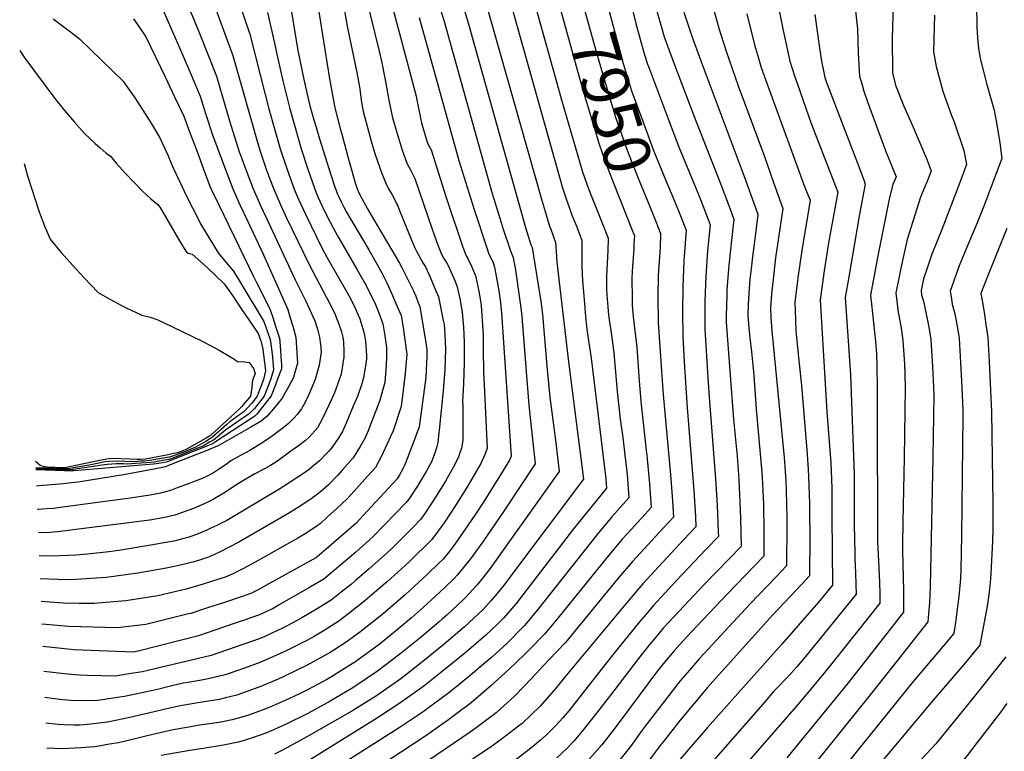
# Model space of a CAD drawing. Units: inches. Extents: x 2604322 to 2609856, y 1517986 to 1523560.
# Drawn here: x 2604395 to 2604999, y 1521346 to 1521794 of the extents above; entities that cross this region are included whole.
import ezdxf
from ezdxf.enums import TextEntityAlignment as Align

# ---------------------------------------------------------------- set-up
doc = ezdxf.new("R2010")
doc.units = ezdxf.units.IN
doc.header["$MEASUREMENT"] = 0
doc.layers.add('tile_2643_21_contour_10ft', color=175, linetype='Continuous')
doc.styles.add('Arial', font='arial.ttf')

msp = doc.modelspace()

# ---------------------------------------------------------------- linework, layer by layer
at = {"layer": 'tile_2643_21_contour_10ft'}
for points, elevation in [([(2604644.89, 1521874.66), (2604670.18, 1521792.35), (2604705.2, 1521667.02), (2604706.99, 1521661.23), (2604707.7, 1521659.04), (2604708.72, 1521655.96), (2604709.23, 1521654.78), (2604714.88, 1521620.57), (2604715.78, 1521611.93), (2604716.05, 1521608.88), (2604718.5, 1521579.93), (2604720.19, 1521563.12), (2604723.76, 1521535.21), (2604725.93, 1521517.62), (2604690.93, 1521468.67), (2604683.5, 1521458.32), (2604677.46, 1521450.59), (2604675.52, 1521448.24), (2604668.26, 1521440.39), (2604666.97, 1521439.14), (2604657.19, 1521429.94), (2604654.17, 1521427.15), (2604652.39, 1521425.62), (2604641.56, 1521416.35), (2604628.34, 1521405.76), (2604614.6, 1521395.34), (2604599.44, 1521385.22), (2604585.66, 1521377.03), (2604581.96, 1521374.98), (2604571.91, 1521369.53), (2604558.19, 1521362.72), (2604547.26, 1521357.91), (2604544.43, 1521356.71), (2604543.92, 1521356.52), (2604532.35, 1521352.73), (2604529.22, 1521351.94), (2604520.18, 1521350), (2604507.77, 1521348.05), (2604499.52, 1521346.77), (2604482.09, 1521343.74)], 8000), ([(2604763.45, 1521830.25), (2604772.81, 1521791.9), (2604774.97, 1521783.77), (2604778.21, 1521772.88), (2604780.01, 1521767.04), (2604780.91, 1521764.61), (2604792.57, 1521733.56), (2604798.94, 1521716.96), (2604809.82, 1521690.67), (2604812.33, 1521684.28), (2604816.4, 1521673.57), (2604818.24, 1521668.65), (2604816.74, 1521652.78), (2604815.6, 1521637.37), (2604815.06, 1521621.94), (2604815.11, 1521604.87), (2604816.95, 1521575.07), (2604817.7, 1521563.25), (2604821.55, 1521513.07), (2604822.53, 1521496.99), (2604823.28, 1521480.75), (2604823.34, 1521477.79), (2604815.98, 1521470.01), (2604801.14, 1521454.51), (2604797.76, 1521450.85), (2604783.5, 1521435.41), (2604777.85, 1521428.77), (2604775.08, 1521425.5), (2604758.5, 1521405.2), (2604731.74, 1521371.14), (2604728.12, 1521366.8), (2604723.82, 1521362.16), (2604718.18, 1521356.48), (2604714.3, 1521352.98), (2604707.48, 1521347.39), (2604697.74, 1521339.83)], 7930), ([(2604855.03, 1521827.53), (2604862.97, 1521787.76), (2604864.79, 1521779.41), (2604865.91, 1521774.45), (2604867.17, 1521768.96), (2604870, 1521760.02), (2604871.73, 1521754.91), (2604880.28, 1521730.8), (2604887.39, 1521712.35), (2604896.51, 1521688.68), (2604890.8, 1521657.71), (2604888.22, 1521640.54), (2604885.62, 1521622.71), (2604889.78, 1521554.12), (2604892.17, 1521522.88), (2604892.62, 1521512.77), (2604892.8, 1521507.16), (2604892.87, 1521500.07), (2604892.95, 1521490.17), (2604893.29, 1521448.04), (2604884.6, 1521437.66), (2604862.18, 1521411.85), (2604816.63, 1521360.96), (2604800.01, 1521341.58)], 7880), ([(2604646.01, 1521823.18), (2604655.1, 1521794), (2604684.86, 1521687.87), (2604690.23, 1521670.23), (2604691.56, 1521666.12), (2604695.77, 1521653.35), (2604696.06, 1521652.77), (2604697.76, 1521648.76), (2604698.17, 1521646.44), (2604698.88, 1521642.29), (2604701.78, 1521622.24), (2604702.62, 1521616.2), (2604703.21, 1521610.45), (2604703.26, 1521609.89), (2604707.25, 1521558.36), (2604711.17, 1521522.37), (2604692.31, 1521493.98), (2604678.99, 1521474.57), (2604671.58, 1521464.21), (2604663.42, 1521454.21), (2604661.52, 1521452.16), (2604656, 1521446.84), (2604653.03, 1521444.05), (2604642.81, 1521434.57), (2604635.33, 1521428.01), (2604629.12, 1521422.65), (2604617.66, 1521413.44), (2604614.79, 1521411.18), (2604599.88, 1521400.38), (2604599.68, 1521400.26), (2604586.04, 1521391.68), (2604583.89, 1521390.47), (2604572.06, 1521384.12), (2604566.77, 1521381.59), (2604558.04, 1521377.5), (2604548.58, 1521373.44), (2604544.02, 1521371.5), (2604536.18, 1521368.55), (2604532.97, 1521367.55), (2604525.63, 1521365.64), (2604518.57, 1521364.26), (2604514.54, 1521363.59), (2604504.38, 1521362.05), (2604499.1, 1521361.14), (2604489.34, 1521359.38), (2604479.59, 1521357.15), (2604473.45, 1521355.75), (2604467.74, 1521354.37), (2604455.89, 1521351.59), (2604450.49, 1521350.61), (2604443.83, 1521349.4), (2604441.33, 1521349.13), (2604432.87, 1521348.47), (2604421.62, 1521347.81), (2604411.97, 1521348.26)], 8010), ([(2604676.07, 1521822.07), (2604715.39, 1521682.91), (2604717.84, 1521674.81), (2604719.94, 1521667.96), (2604720.67, 1521666), (2604723.7, 1521657.8), (2604724.03, 1521652.36), (2604724.51, 1521645.78), (2604731.57, 1521584.8), (2604738.48, 1521530.46), (2604740.69, 1521512.86), (2604695.6, 1521452.88), (2604692.94, 1521449.36), (2604687.86, 1521442.87), (2604684.08, 1521438.43), (2604679.25, 1521433.21), (2604667.84, 1521422.47), (2604655.47, 1521411.87), (2604642.29, 1521401.27), (2604630.63, 1521392.11), (2604628.84, 1521390.75), (2604614.04, 1521380.31), (2604598.89, 1521370.98), (2604571.36, 1521355.15), (2604556.81, 1521347.3), (2604551.57, 1521344.63)], 7990), ([(2604704.88, 1521825.84), (2604724.16, 1521756.25), (2604727.31, 1521745.26), (2604740.11, 1521701.24), (2604743.88, 1521690.66), (2604747.89, 1521680.48), (2604751.95, 1521670.4), (2604755.83, 1521660.63), (2604755.82, 1521660.23), (2604755.56, 1521652.89), (2604755.16, 1521645.02), (2604754.83, 1521637.12), (2604754.85, 1521629.09), (2604755.08, 1521625.78), (2604755.66, 1521618.54), (2604756.15, 1521613.33), (2604756.74, 1521609.12), (2604757.48, 1521603.95), (2604758.11, 1521599.76), (2604759.35, 1521590.37), (2604761.3, 1521566.71), (2604763.26, 1521549.75), (2604764.75, 1521538.41), (2604767.15, 1521519.14), (2604767.43, 1521516.12), (2604768.61, 1521501.59), (2604761.53, 1521493.69), (2604758.08, 1521489.88), (2604749.06, 1521479.05), (2604712.55, 1521432.94), (2604705.91, 1521424.81), (2604704.44, 1521423.08), (2604693.72, 1521412.34), (2604684.53, 1521404.02), (2604682.15, 1521401.95), (2604670.11, 1521391.74), (2604661.34, 1521384.66), (2604657.42, 1521381.54), (2604644.97, 1521372.34), (2604643.06, 1521370.96), (2604627.79, 1521360.67), (2604595.99, 1521340.45)], 7970), ([(2604750.52, 1521821.54), (2604763.64, 1521773), (2604765.14, 1521767.56), (2604770.19, 1521750.85), (2604776.4, 1521733.73), (2604783.44, 1521714.75), (2604790.24, 1521698.21), (2604797.13, 1521681.68), (2604799.73, 1521675.27)], 7940), ([(2604736.72, 1521817.38), (2604748.77, 1521773.93), (2604755.02, 1521752.35), (2604760.36, 1521734.63), (2604767.78, 1521713.71), (2604774.68, 1521696.17), (2604781.39, 1521679.83), (2604785, 1521670.83)], 7950), ([(2604512.21, 1521809.75), (2604525.99, 1521772.42), (2604540.76, 1521719.92), (2604542.46, 1521714.36), (2604546.56, 1521702.22), (2604548.43, 1521697.24), (2604550.99, 1521690.6), (2604555.39, 1521680.46), (2604558.61, 1521673.48), (2604572.83, 1521643.96), (2604578.95, 1521632.29), (2604581.35, 1521628.06), (2604585.23, 1521620.78), (2604588.03, 1521615.15), (2604590.77, 1521608.5), (2604592.52, 1521603.16), (2604593.35, 1521600), (2604593.76, 1521597.14), (2604593.99, 1521591), (2604593.91, 1521587.6), (2604592.23, 1521577.28), (2604590.27, 1521571.58), (2604588.29, 1521565.92), (2604584.77, 1521558.28), (2604580.7, 1521549.67), (2604577.76, 1521544.31), (2604572.69, 1521538.61), (2604570.37, 1521536.71), (2604566.25, 1521533.42), (2604560.73, 1521529.42), (2604554.31, 1521524.87), (2604551.61, 1521523.04), (2604548.58, 1521521.11), (2604545.67, 1521519.48), (2604539.51, 1521516.17), (2604533.49, 1521512.69), (2604529.52, 1521510.27), (2604520.46, 1521504.44), (2604518.04, 1521502.94), (2604514.57, 1521500.93), (2604512.22, 1521499.73), (2604508.42, 1521497.88), (2604501.78, 1521495.02), (2604495.57, 1521492.71), (2604490.36, 1521490.99), (2604484.21, 1521489.44), (2604475.06, 1521487.93), (2604418.65, 1521480.68), (2604415.93, 1521480.48), (2604412.1, 1521480.2), (2604407, 1521480.28), (2604406.85, 1521480.29)], 8100), ([(2604526.96, 1521813.13), (2604536.46, 1521785.45), (2604545.75, 1521748.57), (2604547.95, 1521739.65), (2604551.44, 1521727.46), (2604555.01, 1521715.28), (2604559.01, 1521703.13), (2604563.61, 1521690.53), (2604566.05, 1521684.9), (2604570.5, 1521675.17), (2604580.76, 1521654.29), (2604583.63, 1521648.82), (2604589.78, 1521637.98), (2604595.34, 1521628.37), (2604598.03, 1521623.53), (2604600.85, 1521617.6), (2604602.32, 1521614.45), (2604603.76, 1521611.1), (2604606.29, 1521602.9), (2604607.21, 1521597.73), (2604607.77, 1521588.7), (2604607.89, 1521586.7), (2604607.47, 1521583.71), (2604606.09, 1521574.98), (2604605, 1521571.42), (2604602.23, 1521563.6), (2604599.75, 1521557.74), (2604595.3, 1521547.24), (2604593.04, 1521542.13), (2604590.05, 1521537.15), (2604586.15, 1521531.73), (2604584.82, 1521530.2), (2604583.53, 1521528.84), (2604578.97, 1521524.2), (2604574.41, 1521520.3), (2604572.81, 1521518.98), (2604568.57, 1521516.1), (2604566.33, 1521514.58), (2604559.83, 1521510.27), (2604554.05, 1521506.63), (2604522.19, 1521487.74), (2604516.09, 1521484.61), (2604512.55, 1521482.92), (2604509.99, 1521481.72), (2604503.76, 1521479.06), (2604498.99, 1521477.47), (2604494.29, 1521476.12), (2604490.82, 1521475.27), (2604475.74, 1521472.57), (2604456.04, 1521469.3), (2604449.92, 1521468.46), (2604437.03, 1521467.03), (2604429.78, 1521466.47), (2604415.41, 1521465.89), (2604407.4, 1521466.08)], 8090), ([(2604607.32, 1521809.41), (2604615.58, 1521775.07), (2604617, 1521768.95), (2604619.24, 1521757.5), (2604621.51, 1521744.94), (2604623.81, 1521734.18), (2604625.32, 1521728.75), (2604627.15, 1521722.59), (2604629.7, 1521714.43), (2604632.46, 1521706.46), (2604633.71, 1521704.16), (2604635.04, 1521701.93), (2604636.26, 1521699.6), (2604637.35, 1521697.16), (2604637.35, 1521697.15), (2604645.37, 1521673.72), (2604647.98, 1521666.03), (2604651.05, 1521657.57), (2604653.6, 1521651.16), (2604655.28, 1521648.16), (2604656.66, 1521645.93), (2604656.91, 1521645.52), (2604657.38, 1521644.55), (2604660.23, 1521638.37), (2604661.87, 1521634.59), (2604663.33, 1521630.71), (2604665.29, 1521622.49), (2604666.47, 1521615), (2604667.24, 1521605.99), (2604667.59, 1521596.83), (2604667.62, 1521584.32), (2604667.2, 1521571.64), (2604666.67, 1521560.22), (2604666.76, 1521557.98), (2604666.89, 1521536.64), (2604665.99, 1521531.91), (2604664.85, 1521528.55), (2604663.91, 1521526.02), (2604660.96, 1521520.02), (2604656.22, 1521511.79), (2604650.6, 1521502.6), (2604643.63, 1521492.02), (2604640.87, 1521488.27), (2604636.56, 1521483.86), (2604622.84, 1521470.1), (2604618.62, 1521466.24), (2604609.47, 1521457.96), (2604600.93, 1521450.72), (2604598.57, 1521448.76), (2604592.4, 1521443.8), (2604586.23, 1521438.86), (2604577.2, 1521433.42), (2604568.13, 1521428.05), (2604563.2, 1521425.19), (2604556.8, 1521421.93), (2604545.54, 1521416.68), (2604542.78, 1521415.44), (2604532.74, 1521411.93), (2604512.68, 1521405.06), (2604473.97, 1521395.7), (2604470.7, 1521395.05), (2604462.32, 1521393.69), (2604454.13, 1521392.4), (2604445.51, 1521392.51), (2604436.98, 1521392.71), (2604431.88, 1521392.9), (2604424.61, 1521393.51), (2604410.15, 1521395.22)], 8040), ([(2604693.6, 1521813.54), (2604727.91, 1521691.42), (2604728.51, 1521689.46), (2604730.07, 1521684.67), (2604733.91, 1521674.21), (2604736.58, 1521667.4), (2604739.76, 1521659.21), (2604739.72, 1521653.65), (2604739.67, 1521648.28), (2604739.7, 1521643.23), (2604740.08, 1521634.48), (2604741.3, 1521620.48), (2604741.85, 1521614.83), (2604742.87, 1521604.51), (2604745.44, 1521587.06), (2604754.48, 1521513.14), (2604754.94, 1521507.54), (2604733.81, 1521481.58), (2604731.94, 1521479.14), (2604699.52, 1521436.91), (2604692.01, 1521428.08), (2604687.99, 1521424.11), (2604680.98, 1521417.46), (2604669.11, 1521407.19), (2604656.3, 1521396.75), (2604642.94, 1521386.21), (2604628.35, 1521375.7), (2604614.05, 1521366.38), (2604567.07, 1521337.29)], 7980), ([(2604621.34, 1521811.31), (2604638.21, 1521747.41), (2604638.47, 1521746.36), (2604640.98, 1521734.08), (2604641.5, 1521731.09), (2604642.3, 1521728.21), (2604643.53, 1521724.15), (2604644.66, 1521720.67), (2604645.46, 1521718.3), (2604647.02, 1521715.41), (2604647.73, 1521714.02), (2604656.39, 1521686.08), (2604666.94, 1521655.08), (2604667.93, 1521652.38), (2604668.94, 1521649.71), (2604668.94, 1521649.71), (2604669.86, 1521648.13), (2604672.19, 1521643.3), (2604674.23, 1521638.56), (2604674.79, 1521636.9), (2604674.84, 1521636.74), (2604674.86, 1521636.65), (2604676.74, 1521628.18), (2604677.42, 1521623.44), (2604678, 1521619.37), (2604678.75, 1521610.35), (2604679.22, 1521601.23), (2604679.31, 1521593.08), (2604679.56, 1521578), (2604679.74, 1521575.09), (2604681.65, 1521531.89), (2604680.61, 1521528.44), (2604677.91, 1521522.46), (2604673.65, 1521515.16), (2604669.28, 1521507.86), (2604662.4, 1521496.77), (2604655.36, 1521486.23), (2604647.87, 1521476.03), (2604633.89, 1521462.35), (2604620.57, 1521450.17), (2604618.29, 1521448.21), (2604606.72, 1521438.36), (2604597.04, 1521430.73), (2604590.8, 1521425.97), (2604581.83, 1521420.37)], 8030), ([(2604723.12, 1521813.28), (2604738.22, 1521758.58), (2604741.92, 1521745.81), (2604750.32, 1521718.07), (2604754.06, 1521707.45), (2604758.9, 1521694.78), (2604770.18, 1521666.36)], 7960), ([(2604818.29, 1521808.44), (2604823.63, 1521789.11), (2604824.81, 1521785.34), (2604828.06, 1521775.12), (2604835.43, 1521753.92), (2604851.56, 1521710.5), (2604857.16, 1521694.66), (2604862.76, 1521678.77), (2604858.4, 1521648.43), (2604856.64, 1521633.51), (2604855.98, 1521626.55), (2604855.36, 1521617.76), (2604855.54, 1521611.91), (2604856.12, 1521603.86), (2604863.67, 1521526.13), (2604864.67, 1521512.03), (2604864.95, 1521506.23), (2604865.27, 1521489.03), (2604865.27, 1521485.57), (2604865.18, 1521459.81), (2604858.84, 1521453.13), (2604842.77, 1521436.52), (2604811.9, 1521403.19), (2604805.61, 1521396.01), (2604800.01, 1521389.55), (2604798.54, 1521387.72), (2604779.2, 1521362.45)], 7900), ([(2604497.2, 1521806.28), (2604505.26, 1521786.45), (2604515.86, 1521759.8), (2604521.13, 1521742.13), (2604523.93, 1521732.48), (2604529.93, 1521713.44), (2604531.02, 1521710.24), (2604534.07, 1521701.94), (2604538.39, 1521690.66), (2604542.87, 1521680.58), (2604547.55, 1521670.47), (2604564.21, 1521635.08), (2604570.56, 1521622.43), (2604576.2, 1521609.95), (2604577.75, 1521604.82), (2604579.13, 1521599.91), (2604579.6, 1521595.43), (2604580.02, 1521590.77), (2604578.85, 1521582.74), (2604576.33, 1521574.08), (2604572.58, 1521564.86), (2604569.86, 1521559.28), (2604568.93, 1521557.61), (2604567.94, 1521556.03), (2604565.37, 1521552.46), (2604563.58, 1521550.52), (2604560.1, 1521547.15), (2604556.79, 1521544.48), (2604554.42, 1521542.59), (2604548.6, 1521538.29), (2604542.72, 1521534.39), (2604536.44, 1521530.6), (2604530.71, 1521527.5), (2604524.73, 1521524.11), (2604522.43, 1521522.4), (2604517.83, 1521519.21), (2604514.77, 1521517.22), (2604511.51, 1521515.42), (2604509.44, 1521514.35), (2604507.12, 1521513.41), (2604497.62, 1521509.69), (2604491.96, 1521507.56), (2604487.7, 1521506.12), (2604481.7, 1521504.46), (2604477.58, 1521503.65), (2604473.89, 1521502.97), (2604463.09, 1521501.29), (2604418.72, 1521495.35), (2604416.31, 1521495.09), (2604411.85, 1521494.71), (2604406.94, 1521494.45), (2604406.3, 1521494.46)], 8110), ([(2604560.92, 1521805.2), (2604565.71, 1521775.37), (2604569.53, 1521757.78), (2604573.19, 1521741.5), (2604575.55, 1521733.1), (2604576.72, 1521729.09), (2604579.01, 1521721.46), (2604584.74, 1521703.29), (2604588.32, 1521692.31), (2604588.95, 1521690.39), (2604589.94, 1521687.83), (2604590.82, 1521685.84), (2604592.26, 1521682.71), (2604593.94, 1521679.44), (2604595.59, 1521676.45), (2604609.25, 1521653.38), (2604614.34, 1521644.4), (2604617.33, 1521638.96), (2604620.28, 1521633.15), (2604623.09, 1521626.92), (2604625.85, 1521620.61), (2604628.99, 1521613.23), (2604630.19, 1521605.79), (2604631.31, 1521598.32), (2604632.54, 1521589.6), (2604631.43, 1521577.63), (2604630.39, 1521567.43), (2604629.14, 1521557.53), (2604624.24, 1521542.57), (2604622.6, 1521539.06), (2604617.13, 1521527.48), (2604613.41, 1521520.12), (2604606.86, 1521512.88), (2604600.3, 1521505.63), (2604595.76, 1521500.65), (2604589.81, 1521495.11), (2604583.82, 1521489.65), (2604579.37, 1521485.67), (2604577.71, 1521484.47), (2604571.21, 1521480.16), (2604565.83, 1521476.78), (2604538.24, 1521461.3), (2604531.58, 1521457.82), (2604525.51, 1521454.87), (2604521.34, 1521453.02), (2604518.02, 1521451.89), (2604507.77, 1521448.63), (2604497.47, 1521445.61), (2604479.99, 1521441.46), (2604460.51, 1521438.56), (2604440.93, 1521436.74), (2604431.74, 1521436.92), (2604422.04, 1521437.12), (2604408.5, 1521437.96)], 8070), ([(2604577.93, 1521802.95), (2604585.07, 1521758.07), (2604588.39, 1521740.37), (2604591.79, 1521727.76), (2604592.77, 1521724.16), (2604596.9, 1521708.95), (2604601.04, 1521693.74), (2604602.05, 1521690.77), (2604603.59, 1521687.57), (2604608.52, 1521678.58), (2604612.19, 1521672.15), (2604628.05, 1521645.24), (2604629.76, 1521642.26), (2604636.65, 1521628.22), (2604638.03, 1521624.95), (2604639.55, 1521621), (2604640.42, 1521618.7), (2604644.09, 1521596.42), (2604644.73, 1521592.09), (2604644.83, 1521588.22), (2604644.15, 1521575.2), (2604640.09, 1521544.91), (2604637.2, 1521537.2), (2604631.24, 1521521.83), (2604630.11, 1521519.24), (2604627.87, 1521515.24), (2604627.21, 1521514.14), (2604626.61, 1521513.21), (2604608.25, 1521493.35), (2604601.26, 1521485.81), (2604595.2, 1521480.55), (2604583.08, 1521470.05), (2604577.39, 1521465.13), (2604576.99, 1521464.86), (2604576.72, 1521464.69), (2604548.07, 1521448.86), (2604541.14, 1521445.04), (2604539.46, 1521444.18), (2604536.88, 1521442.98), (2604530.97, 1521440.97), (2604520.76, 1521437.51), (2604510.53, 1521434.09), (2604500.29, 1521430.77), (2604498.04, 1521430.21), (2604472.72, 1521423.94), (2604455.23, 1521421.98), (2604425.34, 1521422.83), (2604411.35, 1521423.99), (2604409.03, 1521424.19)], 8060), ([(2604930.39, 1521803.08), (2604929.9, 1521783.04), (2604930.06, 1521761.84), (2604931.84, 1521754.31), (2604937.04, 1521741.43), (2604942.74, 1521728.6), (2604950.76, 1521709.29), (2604953.79, 1521701.82), (2604951.88, 1521696.95), (2604949.78, 1521692.07), (2604947.08, 1521685.58), (2604938.97, 1521659.64), (2604935.75, 1521645.02), (2604932.02, 1521627.09), (2604933.52, 1521615.08), (2604933.98, 1521613.09), (2604935.38, 1521605.5), (2604936.35, 1521597.9), (2604937.33, 1521583.31), (2604937.65, 1521577.02), (2604937.71, 1521568.84), (2604937.24, 1521525.96), (2604936.31, 1521486.77), (2604936.14, 1521472.39), (2604936.19, 1521469.22), (2604936.8, 1521444.29), (2604936.83, 1521436.71), (2604936.73, 1521431.62), (2604911.78, 1521399.65), (2604901.98, 1521387.3), (2604865.25, 1521342.34)], 7850), ([(2604981.42, 1521804.44), (2604981.61, 1521789.64), (2604982.05, 1521783.43), (2604982.79, 1521776.59), (2604983.91, 1521769.81), (2604987.82, 1521754.6), (2604992.21, 1521738.9), (2604994.09, 1521728.99), (2604995.77, 1521718.82), (2604997.02, 1521709.28), (2604985.93, 1521680.17), (2604981.94, 1521669.87), (2604973.2, 1521649.04), (2604970.93, 1521643.55), (2604968.95, 1521638.54), (2604966.13, 1521630.4), (2604965.37, 1521627.99), (2604965.92, 1521624.55), (2604966.67, 1521620.07), (2604968.17, 1521614.24), (2604969.7, 1521606.65), (2604970.8, 1521599.05), (2604971.72, 1521584.47), (2604972.5, 1521569.05), (2604973.04, 1521555.29), (2604973.11, 1521551.76), (2604972.32, 1521478.22), (2604971.9, 1521457.61), (2604971.58, 1521452.23), (2604970.75, 1521441.02), (2604968.65, 1521425.38), (2604967.58, 1521418.49), (2604957.74, 1521406.72), (2604942.72, 1521389.07), (2604895.99, 1521331.07)], 7830), ([(2604483.65, 1521799.19), (2604489.3, 1521786.51), (2604494.85, 1521773.49), (2604500.4, 1521760.47), (2604505.94, 1521747.45), (2604509.25, 1521736.82), (2604513.75, 1521723.14), (2604517.73, 1521712.33), (2604521.59, 1521702.01), (2604525.86, 1521690.73), (2604530.5, 1521680.64), (2604535.16, 1521670.65), (2604544.77, 1521650.23), (2604559.59, 1521616.88), (2604561.14, 1521611.75), (2604562.66, 1521606.62), (2604564.59, 1521599.83), (2604564.99, 1521593.51), (2604565.52, 1521584.04), (2604563.1, 1521575.43), (2604562.36, 1521573.5), (2604556.13, 1521562.55), (2604553.43, 1521559.22), (2604550.68, 1521555.91), (2604546.98, 1521551.5), (2604543.24, 1521548.41), (2604537.04, 1521544.87), (2604517, 1521533.45), (2604515.36, 1521532.75), (2604510.55, 1521530.79), (2604494.27, 1521524.38), (2604484.42, 1521520.5), (2604482.86, 1521520.02), (2604470.97, 1521517.83), (2604460.26, 1521515.91), (2604431.21, 1521511.14), (2604429.2, 1521510.88), (2604427.19, 1521510.64), (2604422.2, 1521510.1), (2604407.14, 1521508.78), (2604405.75, 1521508.69)], 8120), ([(2604547.19, 1521798.82), (2604551.43, 1521779.87), (2604552.87, 1521773.11), (2604556.68, 1521756.84), (2604560.62, 1521740.58), (2604564.04, 1521728.38), (2604567.91, 1521715.22), (2604571.72, 1521703.36), (2604576.15, 1521690.46), (2604577.19, 1521687.89), (2604578.23, 1521685.34), (2604579.26, 1521683.12), (2604580.64, 1521680.22), (2604583.19, 1521675.1), (2604587.34, 1521666.85), (2604588.61, 1521664.54), (2604590.64, 1521660.87), (2604601.99, 1521641.52), (2604606.19, 1521633.97), (2604607.53, 1521631.49), (2604609.97, 1521626.93), (2604612.84, 1521621.01), (2604615.4, 1521614.74), (2604617.78, 1521608.13), (2604619.09, 1521600.74), (2604620.12, 1521593.59), (2604620.05, 1521587.83), (2604619.93, 1521582.69), (2604619.12, 1521572.16), (2604615.91, 1521561.32), (2604614.54, 1521557.5), (2604609.7, 1521544.84), (2604608.8, 1521542.55), (2604606.93, 1521538.33), (2604604.05, 1521533.05), (2604599.65, 1521525.98), (2604593.21, 1521518.69), (2604590.29, 1521515.42), (2604584.47, 1521509.53), (2604581.39, 1521506.6), (2604578.43, 1521504.09), (2604572.44, 1521499.83), (2604565.47, 1521495.34), (2604559.67, 1521491.75), (2604529.53, 1521474.32), (2604523.79, 1521471.28), (2604517.76, 1521468.29), (2604515.09, 1521467.07), (2604511.6, 1521465.5), (2604505.48, 1521463.26), (2604502.07, 1521462.35), (2604494.64, 1521460.47), (2604487.21, 1521458.85), (2604484.12, 1521458.26), (2604467.71, 1521455.46), (2604448.53, 1521452.81), (2604429.87, 1521451.46), (2604426.78, 1521451.35), (2604418.73, 1521451.46), (2604407.95, 1521451.9)], 8080), ([(2604594.23, 1521800.8), (2604596.23, 1521789.43), (2604601.87, 1521762.02), (2604602.99, 1521756.38), (2604603.47, 1521753.16), (2604604.54, 1521745.26), (2604605.01, 1521742.45), (2604606, 1521737.29), (2604606.99, 1521733.64), (2604611.16, 1521718.52), (2604613.02, 1521712.39), (2604615.93, 1521703.67), (2604617, 1521700.75), (2604619.4, 1521694.57), (2604621.29, 1521690.78), (2604623.26, 1521687.44), (2604624.98, 1521684.5), (2604626.51, 1521681.3), (2604626.96, 1521680.27), (2604627.69, 1521678.58), (2604635.19, 1521659.88), (2604637.33, 1521654.96), (2604638.37, 1521652.61), (2604642.33, 1521645.38), (2604643.96, 1521642.91), (2604646.18, 1521638.11), (2604649.99, 1521629.37), (2604651.85, 1521624.69), (2604654.88, 1521610.15), (2604655.33, 1521607.76), (2604655.89, 1521601.7), (2604656.13, 1521592.49), (2604655.89, 1521579.88), (2604654.86, 1521566.98), (2604652.4, 1521542.91), (2604652.23, 1521541.35), (2604651.49, 1521535.4), (2604650.96, 1521533.02), (2604649.97, 1521529.59), (2604647.58, 1521523.67), (2604644.37, 1521517.62), (2604638.88, 1521508.38), (2604633.8, 1521500.64), (2604632.03, 1521498.73), (2604611.88, 1521477.78), (2604601.24, 1521468.22), (2604581.64, 1521451.79), (2604572.56, 1521446.49), (2604554.36, 1521435.98), (2604550.56, 1521433.83), (2604542.37, 1521429.96), (2604532.33, 1521426.47), (2604526.12, 1521424.31), (2604504.99, 1521417.01), (2604468.07, 1521407.58), (2604464.82, 1521407.07), (2604428.65, 1521408.51), (2604409.56, 1521410.4)], 8050), ([(2604785.35, 1521800.9), (2604789.09, 1521787.58), (2604790.19, 1521783.85), (2604796.4, 1521766.72), (2604809.52, 1521732.37), (2604824.63, 1521693.97), (2604827.08, 1521687.52), (2604831.13, 1521676.68), (2604832.89, 1521671.88), (2604832.48, 1521668.55), (2604829.74, 1521644.09), (2604828.57, 1521628.89), (2604828.45, 1521625.31), (2604828.22, 1521613.14), (2604828.23, 1521609.07), (2604832.73, 1521549.58), (2604834.85, 1521527.1), (2604835.84, 1521512.76), (2604837, 1521489.14), (2604837.29, 1521471.8), (2604814.85, 1521448.58), (2604792.89, 1521425.12), (2604789.83, 1521421.85), (2604784.01, 1521415.01), (2604781.42, 1521411.92), (2604774.35, 1521403.23), (2604759.89, 1521384.18), (2604748.76, 1521369.73), (2604740.03, 1521358.58), (2604734.82, 1521352.59), (2604730.53, 1521347.96), (2604724.51, 1521342.24)], 7920), ([(2604802.26, 1521798.99), (2604807.06, 1521784.32), (2604812.53, 1521769.11), (2604839.48, 1521697.37), (2604845.88, 1521679.81), (2604847.54, 1521675.1), (2604845.71, 1521660.17), (2604844.11, 1521647.63), (2604843.83, 1521645.22), (2604842.72, 1521635.41), (2604842.29, 1521629.74), (2604841.63, 1521620.16), (2604841.5, 1521613.32), (2604842.07, 1521605.33), (2604842.61, 1521599.54), (2604843.65, 1521590.93), (2604845.12, 1521576.59), (2604846.44, 1521555.7), (2604849.85, 1521519.52), (2604850.22, 1521513.91), (2604850.96, 1521497.68), (2604851.16, 1521480.41), (2604851.23, 1521465.8), (2604828.7, 1521442.59), (2604806.64, 1521419.17), (2604799.41, 1521411.3), (2604796.33, 1521407.9), (2604790.66, 1521401.2), (2604786.16, 1521395.57), (2604768.96, 1521372.61)], 7910), ([(2604840.87, 1521797.99), (2604845.47, 1521779), (2604847.88, 1521770.8), (2604849.62, 1521765.14), (2604851.45, 1521759.87), (2604854.65, 1521750.88), (2604875.23, 1521694.45), (2604876.7, 1521690.53), (2604879.63, 1521683.73), (2604874.41, 1521652.9), (2604872.18, 1521637.59), (2604870.15, 1521621.26), (2604870.55, 1521610.76), (2604870.88, 1521603.89), (2604872.29, 1521589.57), (2604874.27, 1521570.27), (2604877.68, 1521528.35), (2604878.41, 1521518.85), (2604878.67, 1521514.62), (2604879.18, 1521498.09), (2604879.23, 1521492.59), (2604879.3, 1521477.59), (2604879.12, 1521453.81), (2604874.4, 1521448.6), (2604856.8, 1521429.84), (2604821.63, 1521390.97), (2604816.63, 1521385.29), (2604800.01, 1521365.35), (2604789.01, 1521351.4)], 7890), ([(2604882.54, 1521797.58), (2604884.95, 1521779.67), (2604886.55, 1521769.02), (2604888.66, 1521759.02), (2604889.26, 1521757.14), (2604890.1, 1521754.75), (2604906.62, 1521711.86), (2604908.64, 1521706.49), (2604912.63, 1521695.7), (2604913.38, 1521693.63), (2604909.71, 1521675.32), (2604903.19, 1521636.93), (2604901.09, 1521624.17), (2604904.35, 1521576.8), (2604906.53, 1521515.55), (2604906.62, 1521482.19), (2604906.65, 1521479.55), (2604906.89, 1521464.5), (2604907.37, 1521455.41), (2604907.6, 1521448.53), (2604907.77, 1521442.57), (2604877.79, 1521405.53), (2604871.46, 1521398.08), (2604866.69, 1521392.74), (2604865.17, 1521391.15), (2604859.61, 1521385.45), (2604856.98, 1521382.64), (2604851.95, 1521376.83), (2604847.53, 1521371.69), (2604790.6, 1521306.53)], 7870), ([(2604907.44, 1521799.68), (2604908.53, 1521788.67), (2604909.04, 1521773.78), (2604909.85, 1521759.72), (2604911.35, 1521754.41), (2604912.51, 1521750.58), (2604914.64, 1521744.08), (2604925.91, 1521713.58), (2604932.17, 1521698.09), (2604930.13, 1521693.47), (2604928.14, 1521685.39), (2604920.9, 1521648.72), (2604916.56, 1521625.63), (2604917.16, 1521620.15), (2604919.65, 1521597.33), (2604920.15, 1521589.49), (2604920.46, 1521582.84), (2604920.64, 1521568.45), (2604920.54, 1521551.51), (2604920.88, 1521478.62), (2604920.91, 1521474.65), (2604921.41, 1521462.79), (2604922.01, 1521449.88), (2604922.19, 1521442.6), (2604922.25, 1521437.09), (2604893.68, 1521401.11), (2604888.6, 1521394.76), (2604880.88, 1521385.36), (2604871.06, 1521373.76), (2604829.44, 1521326.02)], 7860), ([(2604955.82, 1521797.06), (2604955.61, 1521790.03), (2604955.22, 1521774.72), (2604955.47, 1521772.48), (2604956.68, 1521765.71), (2604960.86, 1521750.55), (2604966.25, 1521735.56), (2604967.8, 1521731.86), (2604973.76, 1521714.21), (2604975.4, 1521705.55), (2604970.67, 1521693.04), (2604960.25, 1521665.86), (2604954.18, 1521650.66), (2604951.45, 1521642.75), (2604949.05, 1521635.66), (2604947.49, 1521628.55), (2604947.85, 1521625.92), (2604949.14, 1521621.23), (2604952.37, 1521606.07), (2604953.42, 1521598.47), (2604954.46, 1521581.91), (2604955.15, 1521569.3), (2604955.33, 1521564.43), (2604954.74, 1521526.36), (2604953.13, 1521447.01), (2604952.6, 1521437.22), (2604952.15, 1521430.52), (2604951.63, 1521425.67), (2604933.45, 1521402.55), (2604915.46, 1521379.8), (2604883.42, 1521340.1)], 7840), ([(2604415.9, 1521794.85), (2604426.55, 1521786.86), (2604431.95, 1521782.63), (2604458.98, 1521756.5), (2604459.67, 1521755.52), (2604465.45, 1521747.13), (2604470.9, 1521738.87), (2604476.19, 1521730.46), (2604481.31, 1521721.9), (2604486.25, 1521710.93), (2604488.99, 1521704.5), (2604493.01, 1521695.83), (2604497.68, 1521685.82), (2604505.25, 1521671.2), (2604506.23, 1521669.39), (2604516.89, 1521651.58), (2604521.7, 1521645.88), (2604526.43, 1521640.24), (2604531.05, 1521632.6), (2604544.95, 1521609.45), (2604547.01, 1521603.73), (2604548.82, 1521598.49), (2604549.7, 1521592.7), (2604550.29, 1521587.66), (2604550.77, 1521579.84), (2604549.17, 1521574.38), (2604547.63, 1521570.18), (2604545.13, 1521563.88), (2604539.24, 1521556.3), (2604535.96, 1521552.99), (2604530.33, 1521549.04), (2604528.14, 1521547.6), (2604521.75, 1521543.27), (2604518, 1521540.2), (2604515.09, 1521537.71), (2604513.74, 1521536.73), (2604511.73, 1521535.57), (2604507.97, 1521533.42), (2604497.74, 1521529.32), (2604489.11, 1521525.86), (2604487.36, 1521525.28), (2604477.86, 1521523.41), (2604473, 1521523), (2604469.66, 1521522.74), (2604466.32, 1521522.51), (2604461.53, 1521522.21), (2604458.94, 1521522.31), (2604454.44, 1521522.37), (2604449.27, 1521521.92), (2604445.86, 1521521.6), (2604440.42, 1521520.64), (2604426.57, 1521518.75), (2604422.57, 1521518.73), (2604405.34, 1521519.22)], 8140), ([(2604465.03, 1521794.82), (2604467.55, 1521791.36), (2604472.6, 1521783.78), (2604478.53, 1521771.63), (2604484.44, 1521759.43), (2604490.32, 1521747.15), (2604495.95, 1521735.24), (2604499.49, 1521725.56), (2604503.6, 1521714.54), (2604507.74, 1521703.5), (2604511.91, 1521692.45), (2604512.94, 1521690.18), (2604517.33, 1521680.87), (2604538.83, 1521636.56), (2604540.51, 1521633.38), (2604548.65, 1521617.24), (2604550.42, 1521611.93), (2604552.18, 1521606.59), (2604554.54, 1521599.34), (2604554.95, 1521594.61), (2604555.63, 1521585.14), (2604555.73, 1521583.11), (2604555.71, 1521580.44), (2604553.59, 1521574.8), (2604552, 1521570.65), (2604549.34, 1521563.97), (2604540.87, 1521553.05), (2604539.33, 1521551.61), (2604516.47, 1521536.54), (2604514.53, 1521535.27), (2604513.16, 1521534.48), (2604488.35, 1521524.59), (2604485.09, 1521523.41), (2604480.55, 1521522.5), (2604477.31, 1521522.22), (2604428.5, 1521518.06), (2604425.36, 1521518.11), (2604422.86, 1521518.15), (2604405.37, 1521518.64)], 8130), ([(2604640.09, 1521795.65), (2604664.42, 1521708.01), (2604673.48, 1521678.7), (2604681.48, 1521654.65), (2604682.82, 1521650.74), (2604684.28, 1521648.02), (2604685.4, 1521645.37), (2604686.32, 1521642.76), (2604686.9, 1521639.58), (2604688.73, 1521629.49), (2604689.38, 1521625.43), (2604689.77, 1521622.74), (2604690.52, 1521614.81), (2604696.41, 1521527.13), (2604695.53, 1521525.01), (2604691.47, 1521518.33), (2604680.16, 1521499.97), (2604674.28, 1521490.91), (2604663.4, 1521475.16), (2604659.69, 1521470.08), (2604654.72, 1521464.06), (2604651.96, 1521461.37), (2604644.95, 1521454.59), (2604631.71, 1521442.35), (2604617.97, 1521430.51)], 8020), ([(2604395.4, 1521775.55), (2604398.64, 1521770.78), (2604416.95, 1521746.13), (2604422.82, 1521738.74), (2604428.91, 1521731.64), (2604435.16, 1521724.72), (2604441.63, 1521718.48), (2604444.62, 1521715.86), (2604448.36, 1521712.58), (2604450.94, 1521710.7), (2604454.41, 1521706.37), (2604460.2, 1521700.12), (2604465.23, 1521694.79), (2604470.37, 1521689.59), (2604475.72, 1521684.62), (2604480.03, 1521681.1), (2604481.64, 1521678.92), (2604494.2, 1521657.57), (2604497.48, 1521651.88), (2604498.55, 1521651.38), (2604501.02, 1521650.78), (2604510.07, 1521642.68), (2604515.42, 1521637.64), (2604520.71, 1521632.51), (2604525.65, 1521625.47), (2604530.94, 1521617.72), (2604541.5, 1521602.19), (2604543.17, 1521597.66), (2604543.81, 1521595.16), (2604544.38, 1521592.6), (2604546.02, 1521579.26), (2604544.69, 1521574.05), (2604540.93, 1521563.8), (2604537.61, 1521559.56), (2604532.76, 1521554.29), (2604530.81, 1521552.89), (2604524.14, 1521547.98), (2604522.33, 1521546.36), (2604513.77, 1521538.83), (2604512.94, 1521538.2), (2604511.69, 1521537.43), (2604509.38, 1521536.06), (2604502.78, 1521532.36), (2604496.34, 1521529.73), (2604489.7, 1521527.21), (2604487.02, 1521526.53), (2604475.18, 1521524.32), (2604471.89, 1521524.05), (2604469.68, 1521523.89), (2604467.52, 1521523.75), (2604464.34, 1521523.57), (2604459.73, 1521523.78), (2604453.32, 1521524.01), (2604449.99, 1521523.74), (2604447.79, 1521523.53), (2604438.96, 1521521.79), (2604424.82, 1521519.37), (2604422.28, 1521519.3), (2604405.32, 1521519.82)], 8150), ([(2604398.09, 1521706.21), (2604398.75, 1521704.07), (2604400.17, 1521698.76), (2604407.3, 1521676.65), (2604410.47, 1521668.47), (2604414.09, 1521660.02), (2604420.87, 1521651.86), (2604427.9, 1521643.86), (2604434.79, 1521636.38), (2604443.51, 1521627.24), (2604450.68, 1521623.13), (2604458.22, 1521619.09), (2604460.56, 1521617.88), (2604470.25, 1521613.32), (2604475.38, 1521612.07), (2604479.96, 1521610.51), (2604489.07, 1521606.2), (2604507.11, 1521597.49), (2604511.44, 1521595.32), (2604517.67, 1521591.98), (2604524.15, 1521588.11), (2604526.24, 1521586.76), (2604529.24, 1521584.81), (2604531.24, 1521584.98), (2604533.38, 1521584.71), (2604535.92, 1521584.34), (2604538.62, 1521580.72), (2604539.67, 1521577.6), (2604537.95, 1521573.65), (2604537.61, 1521569.17), (2604536.73, 1521563.72), (2604536, 1521562.78), (2604533.09, 1521559.43), (2604531.39, 1521557.48), (2604529.69, 1521555.54), (2604512.47, 1521539.93), (2604512.15, 1521539.68), (2604511.65, 1521539.34), (2604509.64, 1521538.06), (2604497.6, 1521531.3), (2604494.87, 1521530.16), (2604492.09, 1521529.18), (2604488.81, 1521528.4), (2604484.22, 1521527.48), (2604472.43, 1521525.25), (2604469.69, 1521525.06), (2604467.09, 1521524.91), (2604462.58, 1521525.17), (2604452.16, 1521525.7), (2604449.77, 1521525.51), (2604442.43, 1521523.94), (2604437.56, 1521522.89), (2604423.12, 1521519.98), (2604421.97, 1521519.9), (2604412.17, 1521520.24), (2604410.63, 1521520.55), (2604407.91, 1521521.24), (2604405.16, 1521523.86)], 8160), ([(2604785, 1521670.83), (2604787.95, 1521663.47), (2604787.65, 1521654.67), (2604786.7, 1521640.72), (2604786.55, 1521637.48), (2604786.21, 1521625.06), (2604786.53, 1521608.86), (2604788.48, 1521579.02), (2604789.5, 1521564.75), (2604794.02, 1521515.53), (2604795.28, 1521499.78), (2604795.95, 1521489.7), (2604789.85, 1521483.2), (2604784.62, 1521477.64), (2604780.27, 1521473.03), (2604770.82, 1521462.58), (2604762.04, 1521452.24), (2604745.24, 1521431.86), (2604729.63, 1521412.96), (2604719.36, 1521402.04), (2604709.06, 1521391.13), (2604698.71, 1521380.26), (2604687.31, 1521369.79), (2604674.14, 1521360.04), (2604671.3, 1521358.1), (2604630.54, 1521330.24)], 7950), ([(2604799.73, 1521675.27), (2604801.67, 1521670.48), (2604803.6, 1521665.43), (2604802.42, 1521649.32), (2604802.21, 1521646.51), (2604801.54, 1521630.98), (2604801.31, 1521615.15), (2604801.55, 1521600.53), (2604802.31, 1521584.85), (2604804.15, 1521556.62), (2604808.26, 1521505.93), (2604809.29, 1521490.08), (2604809.62, 1521483.75), (2604802.28, 1521475.96), (2604786.59, 1521459.35), (2604777.18, 1521448.95), (2604768.76, 1521439.04), (2604729.86, 1521392.55), (2604723.95, 1521385.16), (2604714.25, 1521374.02), (2604703.18, 1521363.42), (2604700.97, 1521361.63), (2604690.37, 1521353.52), (2604684.3, 1521349.24), (2604651.4, 1521326.94)], 7940), ([(2604770.18, 1521666.36), (2604771.89, 1521662.05), (2604771.68, 1521657.46), (2604771.52, 1521653.96), (2604770.93, 1521645.84), (2604770.64, 1521640.3), (2604770.42, 1521635.4), (2604770.52, 1521623.93), (2604770.62, 1521619.28), (2604771.26, 1521612.57), (2604772.27, 1521603.71), (2604773.38, 1521593.71), (2604774.79, 1521572.92), (2604776.01, 1521558.54), (2604779.82, 1521525.14), (2604781.16, 1521510.14), (2604782.28, 1521495.65), (2604778.6, 1521491.63), (2604773.93, 1521486.61), (2604767.85, 1521479.95), (2604764.46, 1521476.21), (2604755.39, 1521465.49), (2604725.02, 1521427.93), (2604716.94, 1521418.06), (2604707.63, 1521408.6), (2604704.68, 1521405.63), (2604695.26, 1521396.68), (2604683.77, 1521386.25), (2604672, 1521375.94), (2604661.61, 1521368.27), (2604658.07, 1521365.66), (2604644.13, 1521355.8), (2604613.1, 1521335.39)], 7960), ([(2605000, 1521666.41), (2604988.19, 1521637.16), (2604984.2, 1521626.65), (2604985.26, 1521620.2), (2604986.34, 1521613.75), (2604987.24, 1521607.71), (2604988.32, 1521599.64), (2604989.26, 1521585.06), (2604990.64, 1521554.27), (2604991.51, 1521497.97), (2604991.41, 1521483.02), (2604991.3, 1521474.97), (2604990.24, 1521455.15), (2604990.05, 1521451.94), (2604989.14, 1521443.82), (2604988.12, 1521436.38), (2604987.53, 1521432.86), (2604985.54, 1521422.08), (2604983.53, 1521411.31), (2604973.76, 1521399.51), (2604953.7, 1521376.15), (2604917.24, 1521332.48)], 7820), ([(2604617.97, 1521430.51), (2604603.5, 1521419.1), (2604595.36, 1521413.14), (2604587.87, 1521408.33), (2604585.62, 1521406.91), (2604571.45, 1521398.97), (2604557.63, 1521392.32), (2604553.65, 1521390.56), (2604543.6, 1521386.21), (2604533.56, 1521382.53), (2604528.36, 1521380.7), (2604521.4, 1521378.98), (2604517.6, 1521378.12), (2604507.15, 1521376.48), (2604503.33, 1521375.83), (2604492.9, 1521373.98), (2604482.96, 1521371.72), (2604474.22, 1521369.71), (2604462.88, 1521367.07), (2604451.13, 1521364.62), (2604448.96, 1521364.23), (2604438.9, 1521362.88), (2604432.2, 1521362.32), (2604428.81, 1521362.3), (2604422.39, 1521362.53), (2604418.87, 1521362.69), (2604411.38, 1521363.6)], 8020), ([(2604581.83, 1521420.37), (2604575.68, 1521416.66), (2604571.21, 1521414.14), (2604558.56, 1521407.78), (2604552.61, 1521405.09), (2604543.19, 1521400.87), (2604533.15, 1521397.3), (2604523.11, 1521393.78), (2604520.51, 1521392.89), (2604508.92, 1521390.36), (2604498.52, 1521388.48), (2604495.59, 1521387.99), (2604486.98, 1521385.97), (2604479.73, 1521384.09), (2604476.91, 1521383.49), (2604459.67, 1521379.93), (2604456.74, 1521379.44), (2604443.21, 1521377.43), (2604435.07, 1521377.17), (2604426.81, 1521377.33), (2604421.86, 1521377.79), (2604416.69, 1521378.36), (2604410.78, 1521379.17)], 8030), ([(2604999.49, 1521404.12), (2604986.88, 1521388.34), (2604978.58, 1521378.06), (2604956.55, 1521350.86), (2604947.93, 1521341.79)], 7810), ([(2605000, 1521375.64), (2604995.73, 1521369.67), (2604981.68, 1521351.42), (2604975.13, 1521342.96), (2604970.9, 1521337.59), (2604962.32, 1521328.49), (2604953.07, 1521320), (2604946.27, 1521313.63), (2604944.05, 1521311.31), (2604940.84, 1521307.65), (2604935.74, 1521301.59), (2604928.69, 1521291.75), (2604927.03, 1521289.25), (2604901.11, 1521246.4), (2604886.63, 1521223.35), (2604880.66, 1521214.67), (2604865.7, 1521199.1)], 7800), ([(2604768.96, 1521372.61), (2604759.29, 1521359.69), (2604751.92, 1521350.38), (2604745.77, 1521343.3), (2604742.58, 1521339.65), (2604734.05, 1521331.28), (2604721.81, 1521319.94), (2604716.21, 1521315.09), (2604708.98, 1521309.05), (2604697.38, 1521300.03), (2604692.46, 1521296.23), (2604676.03, 1521284.24), (2604659.67, 1521272.74), (2604655.28, 1521269.71)], 7910), ([(2604779.2, 1521362.45), (2604776.15, 1521358.46), (2604769.45, 1521349.25), (2604766.35, 1521345.25), (2604762.46, 1521340.35), (2604756.76, 1521333.8), (2604754.62, 1521331.34), (2604748.38, 1521325.02), (2604745.06, 1521321.77), (2604737.51, 1521314.65), (2604719.43, 1521298.62), (2604706.37, 1521287.5), (2604698.93, 1521281.82), (2604689.88, 1521274.93), (2604666.15, 1521257.45)], 7900), ([(2604789.01, 1521351.4), (2604788.42, 1521350.65), (2604781.01, 1521340.79), (2604778.75, 1521337.86), (2604773.34, 1521330.93), (2604768.12, 1521324.8), (2604766.61, 1521323.07), (2604763.15, 1521319.66), (2604758.1, 1521314.69), (2604749.25, 1521306.55), (2604716.59, 1521276.8), (2604703.73, 1521265.65), (2604688.4, 1521253.42), (2604677.36, 1521244.81)], 7890)]:
    msp.add_lwpolyline(points, dxfattribs=dict(at, elevation=elevation))

# ---------------------------------------------------------------- texts
at = {"color": 18, "style": 'Arial'}
msp.add_text('7950', height=28.8, rotation=-73.22614, dxfattribs=at).set_placement((2604757.78, 1521743.17), align=Align.MIDDLE_CENTER)

doc.saveas('drawing.dxf')
